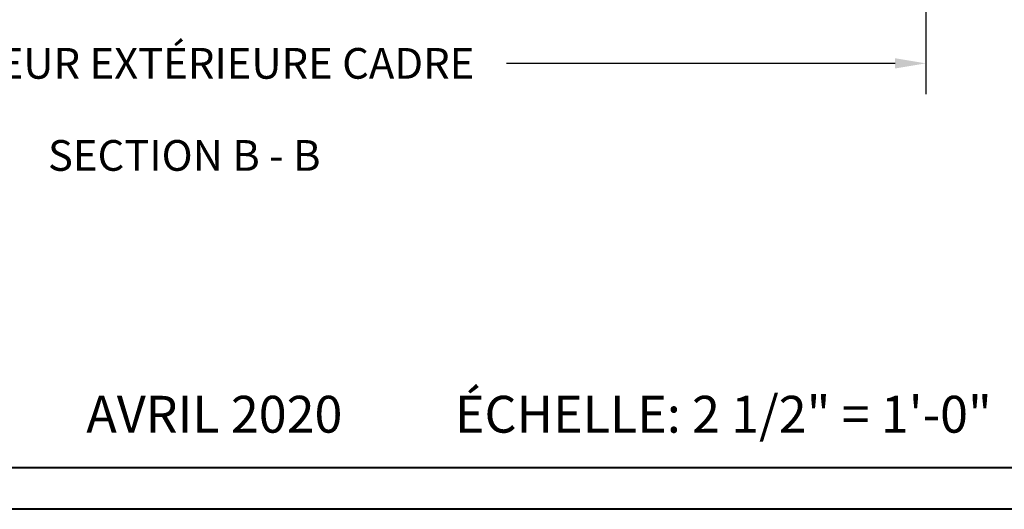
# Model space of a CAD drawing. Units: millimetres. Extents: x 986 to 29261, y -2147 to 1288.
# Drawn here: x 4972 to 5293, y 0 to 159 of the extents above; entities that cross this region are included whole.
import ezdxf

# ---------------------------------------------------------------- set-up
doc = ezdxf.new("R2010")
doc.units = ezdxf.units.MM
doc.header["$MEASUREMENT"] = 0
doc.header["$PDMODE"] = 3
doc.layers.add('Text French-Texte Français', color=7, linetype='Continuous')
doc.styles.add('Century-10', font='GOTHIC.TTF', dxfattribs={"height": 10})
doc.styles.get("Standard").update_dxf_attribs({"font": 'arial.ttf', "height": 40})
doc.dimstyles.new('1-1', dxfattribs={"dimtxt": 10, "dimasz": 10, "dimexe": 10, "dimexo": 10, "dimgap": 10, "dimtad": 0, "dimtih": 1, "dimtoh": 1, "dimdec": 1, "dimzin": 0, "dimdsep": 46, "dimtxsty": 'Century-10', "dimcen": 0, "dimadec": 1, "dimazin": 0, "dimtfac": 1, "dimtdec": 1, "dimtofl": 0, "dimtmove": 0, "dimatfit": 3, "dimfxl": 0, "dimtolj": 1, "dimtzin": 0, "dimarcsym": 0})

# ---------------------------------------------------------------- blocks, each defined once
blk = doc.blocks.new('*D39')
at = {"layer": 'Defpoints', "color": 0, "transparency": 16777216}
for p in [(4810.56, 252.08), (5267.36, 252.08), (5267.36, 145.24)]:
    blk.add_point(p, dxfattribs=at)
at = {"layer": 'Text French-Texte Français', "color": 0, "lineweight": -2, "transparency": 16777216}
for p, q in [((4810.56, 242.08), (4810.56, 135.24)), ((5267.36, 242.08), (5267.36, 135.24)), ((4820.56, 145.24), (4921.03, 145.24)), ((5257.36, 145.24), (5130.68, 145.24))]:
    blk.add_line(p, q, dxfattribs=at)
at = {"layer": 'Text French-Texte Français', "color": 0, "transparency": 16777216}
for points in [[(4820.56, 146.91), (4820.56, 143.58), (4810.56, 145.24)], [(5257.36, 146.91), (5257.36, 143.58), (5267.36, 145.24)]]:
    blk.add_solid(points, dxfattribs=at)
at = {"layer": 'Text French-Texte Français', "color": 0, "transparency": 16777216, "insert": (5025.86, 145.24), "char_height": 10, "attachment_point": 5, "style": 'Century-10'}
blk.add_mtext('\\A1;LARGEUR EXTÉRIEURE CADRE', dxfattribs=at)

msp = doc.modelspace()

# ---------------------------------------------------------------- linework, layer by layer
at = {"color": 163, "lineweight": 40}
msp.add_lwpolyline([(4545.74, 1287.58), (5532.18, 1287.58), (5532.18, 0), (4545.74, 0)], close=True, dxfattribs=at)
at = {"color": 41, "lineweight": 40}
msp.add_lwpolyline([(4559.35, 1273.98), (4559.35, 13.61), (5518.57, 13.61), (5518.57, 1273.98)], close=True, dxfattribs=at)

# ---------------------------------------------------------------- texts
at = {"layer": 'Text French-Texte Français', "insert": (4981.28, 120.25), "char_height": 10, "attachment_point": 1, "style": 'Century-10'}
msp.add_mtext_dynamic_manual_height_columns('{\\fCentury Gothic|b0|i0|c0|p34;SECTION B - B}', width=129.776, gutter_width=50, heights=[0], dxfattribs=at)
at = {"layer": 'Text French-Texte Français', "insert": (5189.79, 30.96), "char_height": 12, "width": 1245.7525, "attachment_point": 5}
msp.add_mtext('{\\fCentury Gothic|b0|i0|c0|p34;AVRIL 2020^I^I        ÉCHELLE: 2 1/2" = 1\'-0"^I^I^I  PAGE 4/19}', dxfattribs=at)

# ---------------------------------------------------------------- dimensions: what is measured, and where the dimension line sits
at = {"layer": 'Text French-Texte Français'}
dim = msp.add_linear_dim(base=(5267.36, 145.24), p1=(4810.56, 252.08), p2=(5267.36, 252.08), text='LARGEUR EXTÉRIEURE CADRE', dimstyle='1-1', dxfattribs=at)
dim.commit()
dim.dimension.update_dxf_attribs({"geometry": '*D39', "text_midpoint": (5025.86, 145.24), "dimtype": 160})

doc.saveas('drawing.dxf')
